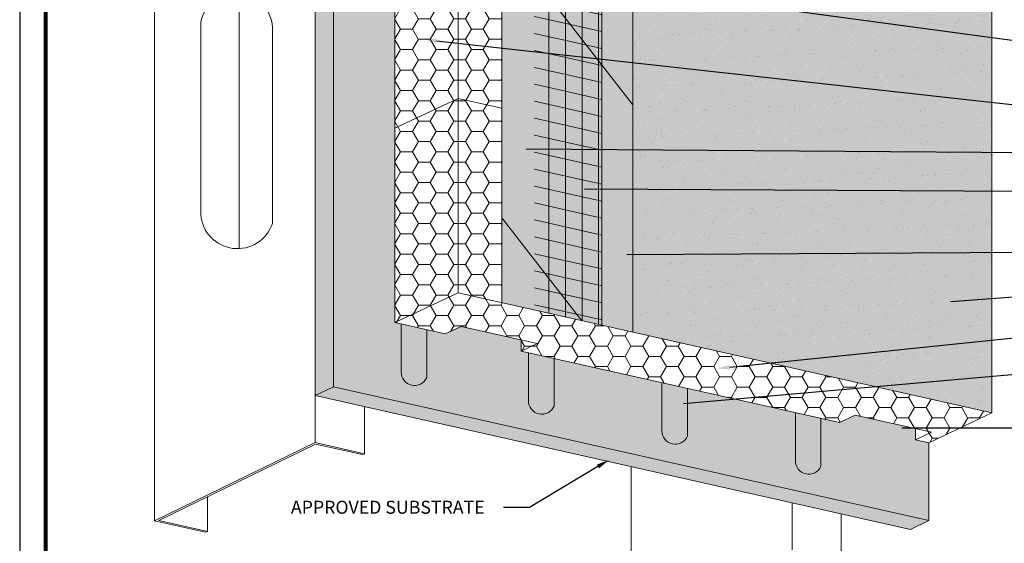
# Model space of a CAD drawing. Units: inches. Extents: x 132 to 252, y 39 to 82.
# Drawn here: x 156 to 161, y 54 to 56 of the extents above; entities that cross this region are included whole.
import ezdxf
from ezdxf import colors
from ezdxf.entities.mleader import LeaderData, LeaderLine
from ezdxf.math import Vec2, Vec3

# ---------------------------------------------------------------- set-up
doc = ezdxf.new("R2010")
doc.units = ezdxf.units.IN
doc.header["$MEASUREMENT"] = 0
doc.layers.get('0').update_dxf_attribs({"linetype": 'CONTINUOUS', "plot": 0})
doc.layers.add('3- Titleblock', color=7, linetype='CONTINUOUS')
for name, color, linetype, lineweight in [('ADHESIVE', 253, 'CONTINUOUS', 5), ('BASE COAT', 253, 'CONTINUOUS', 5), ('FRAMING', 252, 'CONTINUOUS', 5), ('INSULATION', 40, 'CONTINUOUS', 5), ('INSULATION2', 40, 'CONTINUOUS', 5), ('MESH', 160, 'CONTINUOUS', 5), ('Outline(H)', 7, 'CONTINUOUS', 9), ('TEXT - DRAWING', 7, 'CONTINUOUS', 5)]:
    doc.layers.add(name, color=color, linetype=linetype, lineweight=lineweight)
for name, color, linetype, lineweight, true_color in [('BARRIER', 7, 'CONTINUOUS', 5, 0x83aaaa), ('DRAINAGE', 7, 'CONTINUOUS', 5, 0xf0f0f0), ('FINISH', 7, 'CONTINUOUS', 5, 0xe2cc98), ('FINISH1', 7, 'CONTINUOUS', 5, 0xe2cc98), ('SUBSTRATE', 7, 'CONTINUOUS', 5, 0xffff9e)]:
    doc.layers.add(name, color=color, linetype=linetype, lineweight=lineweight, true_color=true_color)
doc.styles.add('arial', font='arial.ttf', dxfattribs={"height": 0.12})

msp = doc.modelspace()

# ---------------------------------------------------------------- hatches: boundary and pattern name
at = {"layer": 'ADHESIVE'}
h = msp.add_hatch(color=256, dxfattribs=at)
h.dxf.hatch_style = 1
edge = h.paths.add_edge_path()
edge.add_line((157.7784, 54.586), (157.6555, 54.6137))
edge.add_line((157.6555, 54.6137), (157.6555, 54.3807))
edge.add_arc((157.7197, 54.3822), 0.0642, 181.3543, 335.9951)
edge.add_line((157.7784, 54.3561), (157.7784, 54.586))
h = msp.add_hatch(color=256, dxfattribs=at)
h.dxf.hatch_style = 1
edge = h.paths.add_edge_path()
edge.add_line((158.3903, 54.4484), (158.2674, 54.476))
edge.add_line((158.2674, 54.476), (158.2674, 54.2431))
edge.add_arc((158.3316, 54.2446), 0.0642, 181.3543, 335.9951)
edge.add_line((158.3903, 54.2184), (158.3903, 54.4484))
h = msp.add_hatch(color=256, dxfattribs=at)
h.dxf.hatch_style = 1
edge = h.paths.add_edge_path()
edge.add_line((159.0322, 54.3039), (158.9093, 54.3316))
edge.add_line((158.9093, 54.3316), (158.9093, 54.0986))
edge.add_arc((158.9735, 54.1001), 0.0642, 181.3543, 335.9951)
edge.add_line((159.0322, 54.074), (159.0322, 54.3039))
h = msp.add_hatch(color=256, dxfattribs=at)
h.dxf.hatch_style = 1
edge = h.paths.add_edge_path()
edge.add_line((159.6742, 54.1595), (159.5512, 54.1872))
edge.add_line((159.5512, 54.1872), (159.5512, 53.9542))
edge.add_arc((159.6155, 53.9557), 0.0642, 181.3543, 335.9951)
edge.add_line((159.6742, 53.9296), (159.6742, 54.1595))
at = {"layer": 'BARRIER'}
h = msp.add_hatch(color=256, dxfattribs=at)
h.dxf.hatch_style = 1
h.paths.add_polyline_path([(158.153, 57.6259), (157.9612, 57.6361), (157.3294, 57.3289), (157.5799, 57.2558)])
h.paths.add_polyline_path([(160.1921, 54.043), (160.1287, 54.0572), (160.1287, 54.1104), (159.8391, 54.1756), (159.7626, 54.1396), (158.233, 54.4838), (158.233, 54.5369), (157.9433, 54.6021), (157.8669, 54.5661), (157.6255, 54.6204), (157.6255, 56.6063), (157.5799, 56.8703), (157.5799, 57.2558), (157.3294, 57.3289), (157.3294, 54.3124), (160.1921, 53.6684)])
at = {"layer": 'BASE COAT'}
h = msp.add_hatch(color=256, dxfattribs=at)
h.dxf.hatch_style = 1
h.paths.add_polyline_path([(158.1387, 54.716), (158.7701, 54.574), (158.7701, 56.5598), (158.1387, 56.7019)])
at = {"layer": 'FINISH'}
h = msp.add_hatch(dxfattribs=at)
h.set_pattern_fill('AR-SAND,_O', scale=0.0455, angle=45)
h.set_pattern_definition([(82.5, (159.65801, 55.95161), (-0.064019, 0.0599657), [0, -0.06916, 0, -0.07735, 0, -0.0739375]), (52.5, (159.65801, 55.95161), (-0.033858, 0.1477376), [0, -0.03731, 0, -0.062335, 0, -0.0238875]), (12.5, (159.618436, 55.91204), (0.1000103, 0.1003745), [0, -0.02275, 0, -0.0819, 0, -0.106925]), (2.5, (159.61844, 55.91204), (0.0684794, 0.124955), [0, -0.011375, 0, -0.05369, 0, -0.061425])])
h.paths.add_polyline_path([(160.4965, 56.1714), (158.7701, 56.5598), (158.7701, 54.574), (160.4963, 54.1861)])
at = {"layer": 'FINISH1'}
msp.add_hatch(color=256, dxfattribs=at).paths.add_polyline_path([(160.4965, 56.1714), (158.7701, 56.5598), (158.7701, 54.574), (160.4963, 54.1861)])
at = {"layer": 'INSULATION'}
h = msp.add_hatch(dxfattribs=at)
h.set_pattern_fill('HONEY,_O', color=256, scale=0.4545)
h.set_pattern_definition([(0, (157.99337, 55.245055), (0.08521875, 0.0492011), [0.0568125, -0.113625]), (120, (157.99337, 55.245055), (-0.08521875, 0.0492011), [0.0568125, -0.113625]), (60, (157.99337, 55.245055), (2e-10, 0.0984021), [-0.113625, 0.0568125])])
h.paths.add_polyline_path([(158.1387, 56.2248), (157.9289, 56.272), (157.9289, 54.7632), (158.1387, 54.716)])
h.paths.add_polyline_path([(157.9289, 56.6989), (157.6255, 56.5561), (157.6255, 54.6204), (157.9289, 54.7632)])
h.paths.add_polyline_path([(157.8669, 54.5661), (157.9433, 54.6021), (158.233, 54.5369), (158.233, 54.4838), (159.7626, 54.1396), (159.8391, 54.1756), (160.1287, 54.1104), (160.1287, 54.0572), (160.1921, 54.043), (160.4963, 54.1861), (157.9289, 54.7632), (157.6255, 54.6204)])
at = {"layer": 'MESH'}
h = msp.add_hatch(dxfattribs=at)
h.set_pattern_fill('ANSI31,_O', color=256, scale=0.6364, angle=225)
h.set_pattern_definition([(270, (43.01829, -74.81128), (0.07955, -1e-17), [])])
h.paths.add_polyline_path([(158.2965, 54.6805), (158.6197, 54.6078), (158.6197, 56.5936), (158.2965, 56.6663)])
h = msp.add_hatch(dxfattribs=at)
h.set_pattern_fill('ANSI31', color=256, scale=0.636362, angle=122.3)
h.set_pattern_definition([(167.3, (43.01829, -74.81128), (-0.017487708, -0.07759908), [])])
h.paths.add_polyline_path([(158.2965, 54.6805), (158.6197, 54.6078), (158.6197, 56.5936), (158.2965, 56.6663)])
at = {"layer": 'SUBSTRATE'}
h = msp.add_hatch(color=256, dxfattribs=at)
h.paths.add_polyline_path([(157.4035, 57.365), (157.4035, 58.4158), (157.3294, 58.4375), (157.3294, 57.3289)])
h.paths.add_polyline_path([(157.3294, 58.4375), (157.242, 58.395), (157.242, 54.27), (157.3294, 54.3124)])
h.paths.add_polyline_path([(160.1047, 53.6259), (160.1921, 53.6684), (157.3294, 54.3124), (157.242, 54.27)])

# ---------------------------------------------------------------- linework, layer by layer
msp.add_lwpolyline([(163.5671, 59.9554), (155.8207, 59.9554), (155.8207, 49.405), (163.5671, 49.405)], close=True)
at = {"layer": '3- Titleblock', "lineweight": 0, "const_width": 0.02}
msp.add_lwpolyline([(155.9457, 59.8304), (163.4421, 59.8304), (163.4421, 49.53), (155.9457, 49.53)], close=True, dxfattribs=at)
at = {"layer": 'ADHESIVE', "color": 7}
for p, q in [((157.6555, 54.3838), (157.6555, 54.6137)), ((157.7784, 54.3561), (157.7784, 54.586)), ((158.2674, 54.2461), (158.2674, 54.476)), ((158.3903, 54.2184), (158.3903, 54.4484)), ((158.9093, 54.1017), (158.9093, 54.3316)), ((159.0322, 54.074), (159.0322, 54.3039)), ((159.5512, 53.9572), (159.5512, 54.1872)), ((159.6742, 53.9296), (159.6742, 54.1595))]:
    msp.add_line(p, q, dxfattribs=at)
for centre in [(157.7197, 54.3822), (158.3316, 54.2446), (158.9735, 54.1001), (159.6155, 53.9557)]:
    msp.add_arc(centre, 0.0642, 178.6457, 335.9951, dxfattribs=at)
at = {"layer": 'BASE COAT', "color": 7}
for points in [[(158.1387, 56.7019), (158.1387, 54.716)], [(158.6197, 56.5936), (158.6197, 54.6078)], [(158.7701, 54.574), (158.7701, 56.5598)], [(158.1387, 56.4794), (158.1387, 55.1246), (158.524, 54.6293)], [(158.7701, 54.574), (158.7701, 55.6677), (158.1387, 56.4794)]]:
    msp.add_lwpolyline(points, dxfattribs=at)
at = {"layer": 'DRAINAGE', "color": 7}
for p, q in [((158.233, 54.4838), (158.233, 54.5369)), ((160.1287, 54.0572), (160.1287, 54.1104))]:
    msp.add_line(p, q, dxfattribs=at)
at = {"layer": 'FRAMING'}
for p, q in [((157.242, 58.3286), (157.242, 54.0433)), ((156.4685, 58.0189), (156.4685, 53.6672)), ((156.8768, 54.9766), (156.8768, 56.204)), ((156.6915, 55.1404), (156.6915, 56.0656)), ((157.0361, 55.098), (157.0361, 56.037)), ((157.242, 54.27), (157.242, 54.0433)), ((157.4785, 53.9901), (157.4785, 54.2168)), ((157.4785, 53.9901), (157.4785, 54.2168)), ((156.4685, 53.6672), (157.242, 54.0433)), ((156.4892, 53.6693), (157.2436, 54.0361)), ((157.4785, 53.9901), (157.242, 54.0433)), ((157.4689, 53.9854), (157.2436, 54.0361)), ((157.4689, 53.9854), (157.4785, 53.9901)), ((157.4689, 53.9854), (157.4785, 53.9901)), ((158.7614, 53.9281), (158.7614, 53.1513)), ((156.7241, 53.6165), (156.7241, 53.7835)), ((159.535, 53.7541), (159.535, 53.5274)), ((159.7715, 53.4742), (159.7715, 53.7009)), ((159.7715, 53.4742), (159.7715, 53.7009)), ((156.7145, 53.6118), (156.4685, 53.6672)), ((156.7241, 53.6165), (156.4892, 53.6693)), ((156.7145, 53.6118), (156.7241, 53.6165)), ((156.7145, 53.6118), (156.7241, 53.6165)), ((156.7145, 53.6118), (156.7241, 53.6165)), ((156.7241, 53.6165), (156.7241, 53.6323)), ((156.7241, 53.6165), (156.7241, 53.6323))]:
    msp.add_line(p, q, dxfattribs=at)
for centre, radius, start, end in [((156.862, 56.0305), 0.1742, 357.8731, 168.3559), ((156.868, 55.1534), 0.177, 184.215, 341.7656)]:
    msp.add_arc(centre, radius, start, end, dxfattribs=at)
at = {"layer": 'INSULATION', "color": 7}
for p, q in [((157.9289, 55.699), (158.1387, 55.6518)), ((157.9289, 54.7632), (160.4955, 54.1858)), ((157.8669, 54.5661), (157.6255, 54.6204)), ((158.3095, 54.5197), (157.9433, 54.6021)), ((159.7626, 54.1396), (158.233, 54.4838)), ((160.2052, 54.0932), (159.8391, 54.1756)), ((160.1921, 54.043), (160.1287, 54.0572))]:
    msp.add_line(p, q, dxfattribs=at)
for points in [[(157.6555, 54.3838), (157.6555, 54.6137)], [(158.2674, 54.2461), (158.2674, 54.476)], [(158.9093, 54.1017), (158.9093, 54.3316)], [(159.5512, 53.9572), (159.5512, 54.1872)]]:
    msp.add_lwpolyline(points, dxfattribs=at)
at = {"layer": 'INSULATION2', "color": 7}
for p, q in [((157.9289, 54.7632), (157.9289, 56.6989)), ((157.6255, 54.6204), (157.6255, 56.6063)), ((160.4963, 54.1861), (160.4963, 56.172)), ((157.6255, 55.5562), (157.9289, 55.699)), ((157.6255, 54.6204), (157.9289, 54.7632)), ((157.8669, 54.5661), (157.9433, 54.6021)), ((158.233, 54.4838), (158.3095, 54.5197)), ((159.7626, 54.1396), (159.8391, 54.1756)), ((160.1921, 54.043), (160.4963, 54.1861)), ((160.1287, 54.0572), (160.2052, 54.0932))]:
    msp.add_line(p, q, dxfattribs=at)
at = {"layer": 'Outline(H)'}
for p, q in [((157.3294, 58.4375), (157.3294, 54.3124)), ((157.242, 54.27), (157.3294, 54.3124)), ((160.1921, 53.6684), (157.3294, 54.3124)), ((160.1047, 53.6259), (157.242, 54.27)), ((160.1921, 54.043), (160.1921, 53.6684)), ((160.1047, 53.6259), (160.1921, 53.6684))]:
    msp.add_line(p, q, dxfattribs=at)

# ---------------------------------------------------------------- leaders
at = {"layer": 'TEXT - DRAWING', "color": 7}
ml = msp.add_multileader_mtext('Standard', dxfattribs=at)
ml.set_content('DRYVIT DETAIL MESH® WRAPPED TO BACKSIDE OF EPS MIN. 2 1/2" (64 MM) ', color=7, style='arial')
ml.set_leader_properties()
ml.build(insert=Vec2(0, 0))
ml.multileader.update_dxf_attribs({"dogleg_length": 0.125, "arrow_head_size": 0.0625})
ctx = ml.context
ctx.base_point, ctx.char_height, ctx.arrow_head_size, ctx.landing_gap_size, ctx.plane_origin = Vec3(161.1823, 55.9163), 0.0625, 0.0625, 0.09, Vec3(162.9338, 59.0804)
notes = []
notes.append((ctx, [(0, (1, 1, 0), (161.0573, 55.9163), (1, 0), 0.125, [(0, [(157.6061, 56.3827)], 0, [])])]))
ctx.mtext.insert, ctx.mtext.width, ctx.mtext.flow_direction = Vec3(161.2723, 55.9567), 1.686928, 5
ml = msp.add_multileader_mtext('Standard', dxfattribs=at)
ml.set_content('DRYVIT CLOSURE BLOCK', color=7, style='arial')
ml.set_leader_properties()
ml.build(insert=Vec2(0, 0))
ml.multileader.update_dxf_attribs({"dogleg_length": 0.125, "arrow_head_size": 0.0625})
ctx = ml.context
ctx.base_point, ctx.char_height, ctx.arrow_head_size, ctx.landing_gap_size, ctx.plane_origin = Vec3(161.183, 55.6187), 0.0625, 0.0625, 0.09, Vec3(160.3664, 53.3624)
notes.append((ctx, [(0, (1, 1, 0), (161.058, 55.6187), (1, 0), 0.125, [(0, [(157.7636, 55.9828)], 0, [])])]))
ctx.mtext.insert, ctx.mtext.width, ctx.mtext.flow_direction = Vec3(161.273, 55.6505), 2.503294, 5
ml = msp.add_multileader_mtext('Standard', dxfattribs=at)
ml.set_content('DRYVIT BASE COAT', color=7, style='arial')
ml.set_leader_properties()
ml.build(insert=Vec2(0, 0))
ml.multileader.update_dxf_attribs({"dogleg_length": 0.125, "arrow_head_size": 0.0625})
ctx = ml.context
ctx.base_point, ctx.char_height, ctx.arrow_head_size, ctx.landing_gap_size, ctx.plane_origin = Vec3(161.1835, 55.4351), 0.0625, 0.0625, 0.09, Vec3(160.3664, 53.0622)
notes.append((ctx, [(0, (1, 1, 0), (161.0585, 55.4351), (1, 0), 0.125, [(0, [(158.1937, 55.4566)], 0, [])])]))
ctx.mtext.insert, ctx.mtext.flow_direction = Vec3(161.2735, 55.4669), 5
ml = msp.add_multileader_mtext('Standard', dxfattribs=at)
ml.set_content('DRYVIT REINFORCING MESH EMBEDDED IN DRYVIT BASE COAT', color=7, style='arial')
ml.set_leader_properties()
ml.build(insert=Vec2(0, 0))
ml.multileader.update_dxf_attribs({"dogleg_length": 0.125, "arrow_head_size": 0.0625})
ctx = ml.context
ctx.base_point, ctx.char_height, ctx.arrow_head_size, ctx.landing_gap_size, ctx.plane_origin = Vec3(161.184, 55.2514), 0.0625, 0.0625, 0.09, Vec3(162.5861, 55.2105)
notes.append((ctx, [(0, (1, 1, 0), (161.059, 55.2514), (1, 0), 0.125, [(0, [(158.474, 55.2639)], 0, [])])]))
ctx.mtext.insert, ctx.mtext.width, ctx.mtext.defined_height, ctx.mtext.flow_direction = Vec3(161.274, 55.2832), 1.839625, 0.4273, 5
ml = msp.add_multileader_mtext('Standard', dxfattribs=at)
ml.set_content('DRYVIT BASE COAT', color=7, style='arial')
ml.set_leader_properties()
ml.build(insert=Vec2(0, 0))
ml.multileader.update_dxf_attribs({"dogleg_length": 0.125, "arrow_head_size": 0.0625})
ctx = ml.context
ctx.base_point, ctx.char_height, ctx.arrow_head_size, ctx.landing_gap_size, ctx.plane_origin = Vec3(161.1847, 54.9625), 0.0625, 0.0625, 0.09, Vec3(160.3664, 52.5526)
notes.append((ctx, [(0, (1, 1, 0), (161.0597, 54.9625), (1, 0), 0.125, [(0, [(158.6786, 54.947)], 0, [])])]))
ctx.mtext.insert, ctx.mtext.flow_direction = Vec3(161.2747, 54.9943), 5
ml = msp.add_multileader_mtext('Standard', dxfattribs=at)
ml.set_content('DRYVIT FINISH', color=7, style='arial')
ml.set_leader_properties()
ml.build(insert=Vec2(0, 0))
ml.multileader.update_dxf_attribs({"dogleg_length": 0.125, "arrow_head_size": 0.0625})
ctx = ml.context
ctx.base_point, ctx.char_height, ctx.arrow_head_size, ctx.landing_gap_size, ctx.plane_origin = Vec3(161.1852, 54.7789), 0.0625, 0.0625, 0.09, Vec3(160.9676, 55.8017)
notes.append((ctx, [(0, (1, 1, 0), (161.0602, 54.7789), (1, 0), 0.125, [(0, [(160.236, 54.7182)], 0, [])])]))
ctx.mtext.insert, ctx.mtext.width, ctx.mtext.flow_direction = Vec3(161.2752, 54.8107), 0.770901, 5
ml = msp.add_multileader_mtext('Standard', dxfattribs=at)
ml.set_content('EPS INSULATION BOARD', color=7, style='arial')
ml.set_leader_properties()
ml.build(insert=Vec2(0, 0))
ml.multileader.update_dxf_attribs({"dogleg_length": 0.125, "arrow_head_size": 0.0625})
ctx = ml.context
ctx.base_point, ctx.char_height, ctx.arrow_head_size, ctx.landing_gap_size, ctx.plane_origin = Vec3(161.1857, 54.5953), 0.0625, 0.0625, 0.09, Vec3(161.1521, 54.0934)
notes.append((ctx, [(0, (1, 1, 0), (161.0607, 54.5953), (1, 0), 0.125, [(0, [(159.1733, 54.3997)], 0, [])])]))
ctx.mtext.insert, ctx.mtext.flow_direction = Vec3(161.2757, 54.6271), 5
ml = msp.add_multileader_mtext('Standard', dxfattribs=at)
ml.set_content('DRYVIT ADHESIVE IN VERTICAL NOTCHED TROWEL CONFIGURATION TO BACK OF EPS', color=7, style='arial')
ml.set_leader_properties()
ml.build(insert=Vec2(0, 0))
ml.multileader.update_dxf_attribs({"dogleg_length": 0.125, "arrow_head_size": 0.0625})
ctx = ml.context
ctx.base_point, ctx.char_height, ctx.arrow_head_size, ctx.landing_gap_size, ctx.plane_origin = Vec3(161.1861, 54.4116), 0.0625, 0.0625, 0.09, Vec3(167.8211, 55.3621)
notes.append((ctx, [(0, (1, 1, 0), (161.0611, 54.4116), (1, 0), 0.125, [(0, [(158.9504, 54.2267)], 0, [])])]))
ctx.mtext.insert, ctx.mtext.width, ctx.mtext.flow_direction = Vec3(161.2761, 54.4434), 2.087368, 5
ml = msp.add_multileader_mtext('Standard', dxfattribs=at)
ml.set_content('DRYVIT/TREMCO AIR/WATER-RESISTIVE BARRIER COATING (SEE NOTE 4)', color=7, style='arial')
ml.set_leader_properties()
ml.build(insert=Vec2(0, 0))
ml.multileader.update_dxf_attribs({"dogleg_length": 0.125, "arrow_head_size": 0.0625})
ctx = ml.context
ctx.base_point, ctx.char_height, ctx.arrow_head_size, ctx.landing_gap_size, ctx.plane_origin = Vec3(161.1869, 54.1141), 0.0625, 0.0625, 0.09, Vec3(168.6962, 55.0899)
notes.append((ctx, [(0, (1, 1, 0), (161.0619, 54.1141), (1, 0), 0.125, [(0, [(159.9998, 54.1141)], 0, [])])]))
ctx.mtext.insert, ctx.mtext.width, ctx.mtext.flow_direction = Vec3(161.2769, 54.1545), 2.023949, 5
ml = msp.add_multileader_mtext('Standard', dxfattribs=at)
ml.set_content('APPROVED SUBSTRATE', color=7, style='arial')
ml.set_leader_properties()
ml.build(insert=Vec2(0, 0))
ml.multileader.update_dxf_attribs({"dogleg_length": 0.125, "arrow_head_size": 0.0625})
ctx = ml.context
ctx.base_point, ctx.char_height, ctx.arrow_head_size, ctx.landing_gap_size, ctx.plane_origin = Vec3(156.938, 53.7319), 0.0625, 0.0625, 0.09, Vec3(167.4908, 55.9855)
ctx.text_align_type = 2
notes.append((ctx, [(1, (1, 1, 0), (158.2718, 53.7319), (-1, 0), 0.125, [(0, [(158.655, 53.9601)], 0, [])])]))
ctx.mtext.insert, ctx.mtext.width, ctx.mtext.alignment, ctx.mtext.flow_direction = Vec3(158.0568, 53.7637), 1.324979, 3, 5
for ctx, leaders in notes:
    for number, flags, end, landing, length, lines in leaders:
        leader = LeaderData()
        leader.index, (leader.has_last_leader_line, leader.has_dogleg_vector, leader.attachment_direction) = number, flags
        leader.last_leader_point, leader.dogleg_vector, leader.dogleg_length = Vec3(end), Vec3(landing), length
        for number, points, colour, breaks in lines:
            line = LeaderLine()
            line.index, line.vertices, line.color, line.breaks = number, Vec3.list(points), colors.encode_raw_color(colour), breaks
            leader.lines.append(line)
        ctx.leaders.append(leader)

doc.saveas('drawing.dxf')
